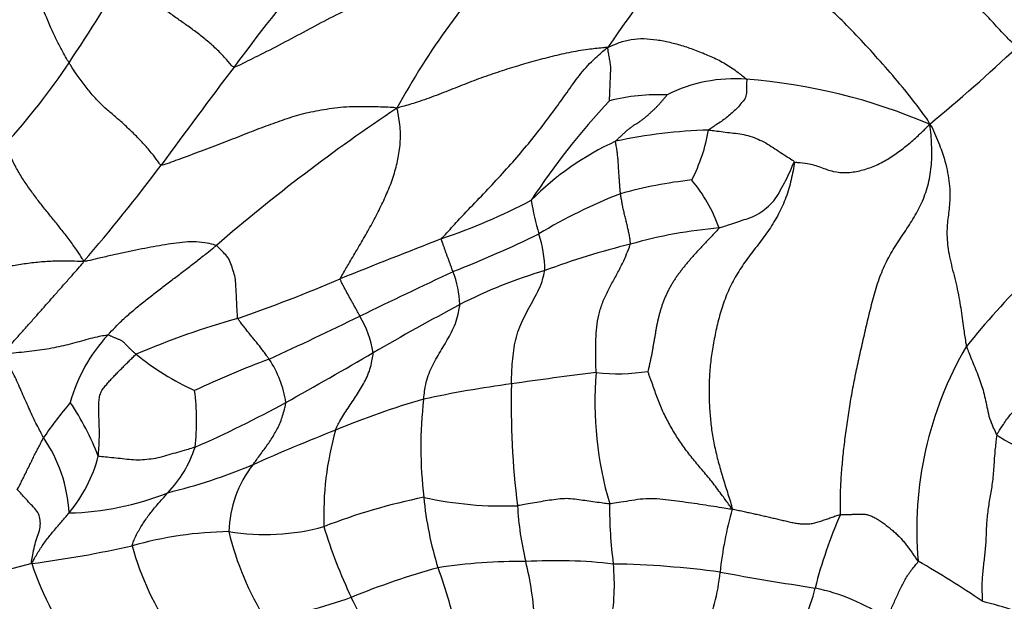
# Model space of a CAD drawing. Units: millimetres. Extents: x 0 to 835, y 0 to 1165.
# Drawn here: x 676 to 688, y 214 to 221 of the extents above; entities that cross this region are included whole.
import ezdxf
from ezdxf import colors
from ezdxf.entities.mleader import LeaderData, LeaderLine
from ezdxf.math import Vec2, Vec3

# ---------------------------------------------------------------- set-up
doc = ezdxf.new("R2010")
doc.units = ezdxf.units.MM
doc.layers.add('DV6_Défaut', color=7, linetype='Continuous')
doc.layers.add('Défaut', color=7, linetype='Continuous')

# ---------------------------------------------------------------- blocks, each defined once
blk = doc.blocks.new('_DOT')
at = {"color": 0}
blk.add_line((0, 0), (-1, 0), dxfattribs=at)
at = {"color": 0, "const_width": 0.333}
blk.add_lwpolyline([(-0.1665, 0, 1), (0.1665, 0, 1)], format="xyb", close=True, dxfattribs=at)
blk = doc.blocks.new('SE5')
at = {"layer": 'DV6_Défaut', "color": 7, "linetype": 'Continuous'}
for centre, radius, start, end in [((692.962, 213.545), 11.874, 137.2592, 145.8878), ((688.821, 215.035), 9.275, 137.1298, 151.1853), ((653.16, 235.736), 28.47, 326.5162, 329.1548), ((695.66, 207.638), 20.884, 139.9005, 143.7731), ((673.105, 235.974), 21.597, 309.5437, 313.1099), ((670.083, 224.609), 8.217, 317.7731, 326.1238), ((735.484, 177), 71.126, 142.8224, 143.95968), ((684.599, 218.119), 1.726, 85.4749, 116.7842), ((684.225, 213.182), 6.677, 66.8083, 85.6169), ((683.727, 217.316), 2.345, 87.7048, 104.1675), ((692.691, 201.563), 21.584, 123.7654, 130.7295), ((689.224, 213.879), 8.335, 136.7478, 146.8146), ((684.497, 213.088), 6.168, 91.8382, 101.9054), ((682.216, 219.63), 2.117, 333.1868, 349.717), ((684.609, 216.101), 3.324, 114.6187, 135.2581), ((659.141, 233.112), 23.624, 319.3937, 322.8541), ((684.699, 213.369), 5.34, 96.3873, 105.4091), ((682.631, 217.465), 1.907, 20.1372, 39.3896), ((685.536, 212.743), 6.199, 111.3414, 121.0706), ((678.904, 224.828), 7.209, 288.7029, 297.6396), ((685.034, 218.875), 2.819, 188.8541, 196.9612), ((694.708, 210.79), 9.525, 128.369, 141.2413), ((684.883, 212.699), 5.442, 94.8545, 105.8701), ((718.016, 123.448), 101.46, 111.26684, 111.98067), ((676.358, 230.321), 13.648, 291.4265, 295.9832), ((680.905, 217.603), 1.501, 1.0392, 17.4282), ((685.733, 208.562), 9.659, 104.0137, 110.1499), ((729.642, 115.087), 113.335, 115.22359, 115.82673), ((680.238, 217.188), 1.186, 2.3382, 21.1991), ((684.11, 211.961), 5.92, 106.7307, 116.9957), ((672.756, 234.624), 18.578, 289.1677, 293.0845), ((696.285, 189.295), 31.647, 118.0087, 120.0813), ((664.971, 248.039), 34.511, 294.3817, 296.3094), ((679.215, 216.476), 1.224, 9.5974, 30.7667), ((681.282, 208.312), 9.093, 105.4728, 113.3318), ((678.729, 215.608), 1.877, 137.1556, 164.6582), ((690.899, 214.635), 4.194, 149.6587, 184.999), ((679.675, 219.127), 3.171, 231.0216, 245.4216), ((644.334, 278.81), 71.85, 299.22322, 300.15034), ((683.423, 205.399), 11.97, 110.57, 115.0443), ((678.207, 215.925), 1.218, 8.482, 33.9559), ((687.232, 180.687), 36.012, 96.7507, 98.3235), ((687.101, 216.104), 4.116, 175.1833, 196.5359), ((683.244, 218.743), 2.306, 263.9127, 278.8258), ((683.609, 204.252), 12.172, 97.5036, 102.3554), ((691.487, 216.089), 9.471, 178.6036, 187.1349), ((675.641, 215.895), 2.738, 353.5768, 7.3062), ((680.858, 212.77), 5.16, 139.756, 145.4189), ((674.316, 214.354), 3.137, 21.1427, 33.9234), ((673.17, 227.493), 12.987, 293.5622, 298.7283), ((683.528, 207.311), 9.185, 105.9476, 112.6915), ((685.706, 215.588), 4.734, 173.2774, 187.0241), ((687.38, 196.747), 20.423, 111.2296, 114.1262), ((683.562, 214.79), 3.713, 164.4651, 181.8543), ((675.219, 214.743), 1.688, 2.9393, 34.5209), ((677.099, 215.988), 1.324, 315.6425, 342.4219), ((675.623, 215.904), 1.673, 320.0267, 345.4986), ((676.535, 221.323), 6.44, 283.566, 292.8108), ((680.059, 214.579), 1.307, 141.8017, 178.505), ((676.835, 218.075), 3.247, 271.2246, 291.8955), ((682.359, 208.257), 6.886, 101.324, 111.3635), ((684.893, 215.366), 3.903, 185.2516, 197.4665), ((681.919, 219.123), 4.214, 257.5033, 272.3214), ((688.101, 214.891), 4.947, 179.5167, 187.5729), ((685.566, 215.094), 3.481, 182.9883, 193.7386), ((688.645, 213.714), 4.235, 164.1417, 174.1636), ((690.755, 212.641), 5.388, 156.2605, 165.8159), ((678.819, 210.255), 4.358, 90.8713, 105.7846), ((679.169, 217.178), 2.599, 260.7769, 285.2044), ((682.073, 215.407), 3.414, 193.4479, 212.0619), ((685.23, 216.289), 5.617, 196.749, 205.6919), ((674.691, 227.648), 13.523, 277.5725, 282.5662), ((680.948, 215.374), 3.441, 195.5926, 214.3826), ((678.411, 206.313), 8.163, 103.7298, 112.1903), ((680.158, 215.505), 3.895, 198.9069, 216.3797), ((682.126, 207.969), 6.299, 89.4677, 98.723), ((682.527, 208.492), 5.785, 83.3369, 93.3888), ((678.824, 213.414), 3.467, 2.6812, 14.2572), ((682.048, 205.974), 9.522, 55.3604, 60.602), ((683.502, 205.704), 8.805, 105.3521, 112.25), ((676.86, 212.562), 4.61, 10.6098, 20.7509), ((680.819, 213.996), 2.391, 349.0425, 5.8261), ((683.027, 203.848), 10.392, 82.2278, 89.0603), ((682.246, 214.348), 2.196, 335.4901, 354.6815), ((692.033, 256.258), 42.794, 259.7703, 261.2616), ((683.417, 214.483), 2.178, 325.9323, 346.1368), ((685.039, 211.646), 2.366, 56.0808, 77.9997), ((678.124, 219.634), 6.131, 279.9115, 289.4697), ((676.555, 211.976), 4.071, 14.1559, 27.4596), ((686.018, 208.115), 5.873, 68.0718, 75.7799)]:
    blk.add_arc(centre, radius, start, end, dxfattribs=at)
blk.add_ellipse((692.908, 228.806), major_axis=(-6.25, 10.825), ratio=0.57735, start_param=3.141593, end_param=6.283185, dxfattribs=at)
for points, knots in [([(686.854, 219.319), (686.844, 219.357), (686.773, 219.45), (686.633, 219.637), (686.428, 219.885), (686.2, 220.142), (685.978, 220.382), (685.763, 220.599), (685.534, 220.788), (685.277, 220.954), (685.001, 221.107), (684.724, 221.256), (684.486, 221.401), (684.333, 221.522), (684.259, 221.584), (684.241, 221.604)], [0, 0, 0, 0, 0.022727, 0.090909, 0.181818, 0.272727, 0.363636, 0.454545, 0.545455, 0.636364, 0.727273, 0.818182, 0.909091, 0.977273, 1, 1, 1, 1]), ([(687.864, 220.207), (687.85, 220.221), (687.797, 220.274), (687.691, 220.382), (687.555, 220.53), (687.411, 220.687), (687.264, 220.838), (687.112, 220.98), (686.956, 221.111), (686.795, 221.227), (686.63, 221.329), (686.453, 221.414), (686.281, 221.481), (686.153, 221.534), (686.088, 221.56), (686.08, 221.565)], [0, 0, 0, 0, 0.022727, 0.090909, 0.181818, 0.272727, 0.363636, 0.454545, 0.545455, 0.636364, 0.727273, 0.818182, 0.909091, 0.977273, 1, 1, 1, 1]), ([(676.906, 220.028), (676.9, 220.038), (676.877, 220.076), (676.833, 220.151), (676.778, 220.258), (676.721, 220.374), (676.67, 220.49), (676.622, 220.608), (676.577, 220.727), (676.533, 220.846), (676.489, 220.966), (676.443, 221.087), (676.396, 221.197), (676.357, 221.276), (676.336, 221.315), (676.33, 221.322)], [0, 0, 0, 0, 0.022727, 0.090909, 0.181818, 0.272727, 0.363636, 0.454545, 0.545455, 0.636364, 0.727273, 0.818182, 0.909091, 0.977273, 1, 1, 1, 1]), ([(682.024, 221.346), (681.998, 221.338), (681.895, 221.31), (681.69, 221.251), (681.412, 221.167), (681.111, 221.068), (680.813, 220.955), (680.523, 220.832), (680.239, 220.701), (679.953, 220.562), (679.679, 220.417), (679.408, 220.27), (679.142, 220.134), (678.938, 220.033), (678.835, 219.982), (678.814, 219.98)], [0, 0, 0, 0, 0.022727, 0.090909, 0.181818, 0.272727, 0.363636, 0.454545, 0.545455, 0.636364, 0.727273, 0.818182, 0.909091, 0.977273, 1, 1, 1, 1]), ([(678.814, 219.98), (678.8, 219.979), (678.766, 220.021), (678.696, 220.102), (678.593, 220.206), (678.475, 220.306), (678.356, 220.398), (678.238, 220.483), (678.121, 220.564), (678.005, 220.651), (677.892, 220.754), (677.787, 220.872), (677.7, 220.988), (677.642, 221.078), (677.613, 221.123), (677.604, 221.138)], [0, 0, 0, 0, 0.022727, 0.090909, 0.181818, 0.272727, 0.363636, 0.454545, 0.545455, 0.636364, 0.727273, 0.818182, 0.909091, 0.977273, 1, 1, 1, 1]), ([(683.131, 220.205), (683.145, 220.212), (683.189, 220.231), (683.276, 220.269), (683.404, 220.304), (683.55, 220.312), (683.7, 220.298), (683.852, 220.268), (684.004, 220.227), (684.156, 220.174), (684.307, 220.112), (684.458, 220.042), (684.59, 219.958), (684.682, 219.885), (684.728, 219.849), (684.735, 219.84)], [0, 0, 0, 0, 0.022727, 0.090909, 0.181818, 0.272727, 0.363636, 0.454545, 0.545455, 0.636364, 0.727273, 0.818182, 0.909091, 0.977273, 1, 1, 1, 1]), ([(683.131, 220.205), (683.11, 220.206), (683.035, 220.199), (682.884, 220.183), (682.681, 220.148), (682.461, 220.096), (682.241, 220.037), (682.02, 219.972), (681.803, 219.902), (681.586, 219.823), (681.369, 219.738), (681.152, 219.652), (680.949, 219.579), (680.797, 219.533), (680.72, 219.513), (680.695, 219.506)], [0, 0, 0, 0, 0.022727, 0.090909, 0.181818, 0.272727, 0.363636, 0.454545, 0.545455, 0.636364, 0.727273, 0.818182, 0.909091, 0.977273, 1, 1, 1, 1]), ([(681.216, 217.999), (681.225, 218.012), (681.288, 218.081), (681.415, 218.221), (681.597, 218.412), (681.797, 218.62), (681.989, 218.83), (682.174, 219.042), (682.345, 219.254), (682.501, 219.461), (682.646, 219.664), (682.784, 219.862), (682.925, 220.03), (683.047, 220.137), (683.109, 220.19), (683.131, 220.205)], [0, 0, 0, 0, 0.022727, 0.090909, 0.181818, 0.272727, 0.363636, 0.454545, 0.545455, 0.636364, 0.727273, 0.818182, 0.909091, 0.977273, 1, 1, 1, 1]), ([(683.153, 219.59), (683.153, 219.592), (683.154, 219.61), (683.156, 219.647), (683.158, 219.698), (683.16, 219.753), (683.162, 219.808), (683.164, 219.862), (683.166, 219.917), (683.17, 219.972), (683.164, 220.029), (683.151, 220.087), (683.142, 220.14), (683.136, 220.18), (683.133, 220.2), (683.131, 220.205)], [0, 0, 0, 0, 0.022727, 0.090909, 0.181818, 0.272727, 0.363636, 0.454545, 0.545455, 0.636364, 0.727273, 0.818182, 0.909091, 0.977273, 1, 1, 1, 1]), ([(677.972, 218.847), (677.96, 218.848), (677.932, 218.89), (677.873, 218.972), (677.784, 219.077), (677.683, 219.182), (677.581, 219.281), (677.479, 219.373), (677.376, 219.46), (677.272, 219.552), (677.172, 219.659), (677.078, 219.778), (676.994, 219.89), (676.939, 219.975), (676.912, 220.018), (676.906, 220.028)], [0, 0, 0, 0, 0.022727, 0.090909, 0.181818, 0.272727, 0.363636, 0.454545, 0.545455, 0.636364, 0.727273, 0.818182, 0.909091, 0.977273, 1, 1, 1, 1]), ([(684.735, 219.84), (684.74, 219.834), (684.739, 219.808), (684.738, 219.756), (684.74, 219.681), (684.723, 219.611), (684.676, 219.562), (684.633, 219.508), (684.584, 219.461), (684.53, 219.417), (684.476, 219.372), (684.417, 219.332), (684.363, 219.297), (684.323, 219.271), (684.303, 219.257), (684.299, 219.253)], [0, 0, 0, 0, 0.022727, 0.090909, 0.181818, 0.272727, 0.363636, 0.454545, 0.545455, 0.636364, 0.727273, 0.818182, 0.909091, 0.977273, 1, 1, 1, 1]), ([(680.695, 219.506), (680.668, 219.513), (680.569, 219.516), (680.37, 219.523), (680.108, 219.524), (679.847, 219.487), (679.61, 219.443), (679.395, 219.375), (679.179, 219.297), (678.959, 219.213), (678.737, 219.123), (678.497, 219.032), (678.26, 218.944), (678.081, 218.879), (677.99, 218.846), (677.972, 218.847)], [0, 0, 0, 0, 0.022727, 0.090909, 0.181818, 0.272727, 0.363636, 0.454545, 0.545455, 0.636364, 0.727273, 0.818182, 0.909091, 0.977273, 1, 1, 1, 1]), ([(680.04, 217.533), (680.044, 217.544), (680.077, 217.601), (680.142, 217.714), (680.235, 217.87), (680.336, 218.042), (680.433, 218.217), (680.523, 218.394), (680.604, 218.573), (680.67, 218.753), (680.714, 218.937), (680.74, 219.122), (680.735, 219.295), (680.713, 219.425), (680.701, 219.49), (680.695, 219.506)], [0, 0, 0, 0, 0.022727, 0.090909, 0.181818, 0.272727, 0.363636, 0.454545, 0.545455, 0.636364, 0.727273, 0.818182, 0.909091, 0.977273, 1, 1, 1, 1]), ([(684.299, 219.253), (684.307, 219.252), (684.339, 219.248), (684.404, 219.24), (684.492, 219.229), (684.588, 219.217), (684.683, 219.207), (684.778, 219.182), (684.871, 219.148), (684.96, 219.106), (685.045, 219.049), (685.13, 218.995), (685.206, 218.945), (685.262, 218.909), (685.29, 218.891), (685.29, 218.876)], [0, 0, 0, 0, 0.022727, 0.090909, 0.181818, 0.272727, 0.363636, 0.454545, 0.545455, 0.636364, 0.727273, 0.818182, 0.909091, 0.977273, 1, 1, 1, 1]), ([(685.29, 218.876), (685.3, 218.881), (685.354, 218.877), (685.458, 218.869), (685.594, 218.824), (685.74, 218.768), (685.893, 218.755), (686.049, 218.778), (686.203, 218.828), (686.349, 218.9), (686.485, 218.99), (686.613, 219.091), (686.727, 219.191), (686.802, 219.265), (686.843, 219.306), (686.854, 219.319)], [0, 0, 0, 0, 0.022727, 0.090909, 0.181818, 0.272727, 0.363636, 0.454545, 0.545455, 0.636364, 0.727273, 0.818182, 0.909091, 0.977273, 1, 1, 1, 1]), ([(686.854, 219.319), (686.878, 219.293), (686.923, 219.193), (687, 219.007), (687.072, 218.753), (687.096, 218.511), (687.078, 218.313), (687.052, 218.138), (687.055, 217.938), (687.102, 217.699), (687.171, 217.443), (687.217, 217.194), (687.243, 216.98), (687.265, 216.839), (687.277, 216.768), (687.28, 216.753)], [0, 0, 0, 0, 0.022727, 0.090909, 0.181818, 0.272727, 0.363636, 0.454545, 0.545455, 0.636364, 0.727273, 0.818182, 0.909091, 0.977273, 1, 1, 1, 1]), ([(677.076, 217.736), (677.07, 217.746), (677.043, 217.79), (676.987, 217.877), (676.906, 217.99), (676.815, 218.106), (676.724, 218.217), (676.637, 218.326), (676.548, 218.436), (676.462, 218.554), (676.375, 218.676), (676.297, 218.807), (676.233, 218.933), (676.192, 219.027), (676.173, 219.074), (676.168, 219.086)], [0, 0, 0, 0, 0.022727, 0.090909, 0.181818, 0.272727, 0.363636, 0.454545, 0.545455, 0.636364, 0.727273, 0.818182, 0.909091, 0.977273, 1, 1, 1, 1]), ([(683.28, 218.517), (683.28, 218.521), (683.278, 218.54), (683.275, 218.576), (683.271, 218.626), (683.267, 218.68), (683.263, 218.735), (683.26, 218.79), (683.257, 218.846), (683.253, 218.901), (683.248, 218.957), (683.241, 219.012), (683.233, 219.064), (683.226, 219.101), (683.223, 219.12), (683.224, 219.123)], [0, 0, 0, 0, 0.022727, 0.090909, 0.181818, 0.272727, 0.363636, 0.454545, 0.545455, 0.636364, 0.727273, 0.818182, 0.909091, 0.977273, 1, 1, 1, 1]), ([(684.422, 218.122), (684.43, 218.124), (684.462, 218.134), (684.526, 218.156), (684.614, 218.185), (684.709, 218.218), (684.807, 218.245), (684.902, 218.299), (684.993, 218.371), (685.073, 218.456), (685.132, 218.562), (685.19, 218.667), (685.237, 218.765), (685.268, 218.836), (685.283, 218.873), (685.29, 218.876)], [0, 0, 0, 0, 0.022727, 0.090909, 0.181818, 0.272727, 0.363636, 0.454545, 0.545455, 0.636364, 0.727273, 0.818182, 0.909091, 0.977273, 1, 1, 1, 1]), ([(683.394, 217.934), (683.396, 217.94), (683.394, 217.957), (683.391, 217.991), (683.383, 218.038), (683.372, 218.09), (683.36, 218.143), (683.348, 218.196), (683.335, 218.249), (683.321, 218.302), (683.309, 218.356), (683.299, 218.41), (683.29, 218.459), (683.284, 218.494), (683.281, 218.512), (683.28, 218.517)], [0, 0, 0, 0, 0.022727, 0.090909, 0.181818, 0.272727, 0.363636, 0.454545, 0.545455, 0.636364, 0.727273, 0.818182, 0.909091, 0.977273, 1, 1, 1, 1]), ([(681.344, 217.616), (681.343, 217.619), (681.339, 217.631), (681.33, 217.654), (681.319, 217.685), (681.306, 217.719), (681.294, 217.754), (681.281, 217.788), (681.268, 217.822), (681.256, 217.856), (681.244, 217.891), (681.232, 217.925), (681.221, 217.957), (681.213, 217.98), (681.21, 217.991), (681.216, 217.999)], [0, 0, 0, 0, 0.022727, 0.090909, 0.181818, 0.272727, 0.363636, 0.454545, 0.545455, 0.636364, 0.727273, 0.818182, 0.909091, 0.977273, 1, 1, 1, 1]), ([(678.608, 217.919), (678.598, 217.923), (678.553, 217.934), (678.463, 217.954), (678.343, 217.966), (678.213, 217.955), (678.082, 217.938), (677.95, 217.917), (677.816, 217.893), (677.677, 217.865), (677.534, 217.834), (677.388, 217.802), (677.249, 217.771), (677.144, 217.745), (677.092, 217.734), (677.076, 217.736)], [0, 0, 0, 0, 0.022727, 0.090909, 0.181818, 0.272727, 0.363636, 0.454545, 0.545455, 0.636364, 0.727273, 0.818182, 0.909091, 0.977273, 1, 1, 1, 1]), ([(677.353, 216.884), (677.361, 216.893), (677.395, 216.929), (677.465, 217.002), (677.565, 217.099), (677.681, 217.197), (677.798, 217.292), (677.916, 217.385), (678.036, 217.476), (678.155, 217.565), (678.271, 217.654), (678.386, 217.742), (678.488, 217.823), (678.562, 217.882), (678.598, 217.911), (678.608, 217.919)], [0, 0, 0, 0, 0.022727, 0.090909, 0.181818, 0.272727, 0.363636, 0.454545, 0.545455, 0.636364, 0.727273, 0.818182, 0.909091, 0.977273, 1, 1, 1, 1]), ([(678.856, 217.076), (678.854, 217.082), (678.852, 217.111), (678.848, 217.168), (678.844, 217.246), (678.841, 217.332), (678.835, 217.418), (678.832, 217.504), (678.817, 217.588), (678.789, 217.667), (678.764, 217.749), (678.718, 217.811), (678.666, 217.86), (678.631, 217.898), (678.614, 217.916), (678.608, 217.919)], [0, 0, 0, 0, 0.022727, 0.090909, 0.181818, 0.272727, 0.363636, 0.454545, 0.545455, 0.636364, 0.727273, 0.818182, 0.909091, 0.977273, 1, 1, 1, 1]), ([(682.999, 216.45), (682.999, 216.461), (682.997, 216.508), (682.995, 216.601), (682.993, 216.729), (682.997, 216.869), (683.008, 217.009), (683.034, 217.147), (683.079, 217.279), (683.139, 217.405), (683.207, 217.53), (683.278, 217.658), (683.337, 217.782), (683.374, 217.876), (683.392, 217.924), (683.394, 217.934)], [0, 0, 0, 0, 0.022727, 0.090909, 0.181818, 0.272727, 0.363636, 0.454545, 0.545455, 0.636364, 0.727273, 0.818182, 0.909091, 0.977273, 1, 1, 1, 1]), ([(677.076, 217.736), (677.058, 217.732), (677.003, 217.735), (676.893, 217.739), (676.737, 217.738), (676.563, 217.728), (676.389, 217.706), (676.215, 217.678), (676.042, 217.654), (675.87, 217.637), (675.701, 217.627), (675.54, 217.625), (675.399, 217.634), (675.304, 217.645), (675.258, 217.651), (675.247, 217.653)], [0, 0, 0, 0, 0.022727, 0.090909, 0.181818, 0.272727, 0.363636, 0.454545, 0.545455, 0.636364, 0.727273, 0.818182, 0.909091, 0.977273, 1, 1, 1, 1]), ([(676.135, 216.658), (676.14, 216.67), (676.168, 216.703), (676.225, 216.767), (676.304, 216.856), (676.39, 216.953), (676.477, 217.05), (676.563, 217.147), (676.649, 217.244), (676.734, 217.341), (676.82, 217.438), (676.907, 217.536), (676.986, 217.626), (677.044, 217.691), (677.071, 217.724), (677.076, 217.736)], [0, 0, 0, 0, 0.022727, 0.090909, 0.181818, 0.272727, 0.363636, 0.454545, 0.545455, 0.636364, 0.727273, 0.818182, 0.909091, 0.977273, 1, 1, 1, 1]), ([(682.019, 216.32), (682.019, 216.331), (682.021, 216.374), (682.024, 216.46), (682.031, 216.579), (682.044, 216.707), (682.067, 216.832), (682.103, 216.95), (682.152, 217.061), (682.206, 217.169), (682.265, 217.276), (682.325, 217.384), (682.372, 217.491), (682.395, 217.578), (682.404, 217.622), (682.406, 217.63)], [0, 0, 0, 0, 0.022727, 0.090909, 0.181818, 0.272727, 0.363636, 0.454545, 0.545455, 0.636364, 0.727273, 0.818182, 0.909091, 0.977273, 1, 1, 1, 1]), ([(680.267, 217.102), (680.265, 217.105), (680.258, 217.119), (680.245, 217.145), (680.226, 217.18), (680.204, 217.219), (680.183, 217.258), (680.161, 217.296), (680.14, 217.335), (680.118, 217.374), (680.097, 217.412), (680.076, 217.451), (680.058, 217.487), (680.045, 217.514), (680.038, 217.527), (680.04, 217.533)], [0, 0, 0, 0, 0.022727, 0.090909, 0.181818, 0.272727, 0.363636, 0.454545, 0.545455, 0.636364, 0.727273, 0.818182, 0.909091, 0.977273, 1, 1, 1, 1]), ([(681.004, 216.142), (681.005, 216.152), (681.01, 216.19), (681.02, 216.265), (681.038, 216.366), (681.076, 216.466), (681.122, 216.559), (681.172, 216.65), (681.225, 216.738), (681.278, 216.827), (681.328, 216.918), (681.374, 217.015), (681.401, 217.114), (681.415, 217.19), (681.422, 217.228), (681.423, 217.236)], [0, 0, 0, 0, 0.022727, 0.090909, 0.181818, 0.272727, 0.363636, 0.454545, 0.545455, 0.636364, 0.727273, 0.818182, 0.909091, 0.977273, 1, 1, 1, 1]), ([(679.218, 216.605), (679.215, 216.609), (679.205, 216.624), (679.184, 216.653), (679.155, 216.693), (679.122, 216.737), (679.089, 216.779), (679.054, 216.821), (679.019, 216.863), (678.986, 216.905), (678.952, 216.948), (678.92, 216.99), (678.889, 217.029), (678.868, 217.057), (678.857, 217.071), (678.856, 217.076)], [0, 0, 0, 0, 0.022727, 0.090909, 0.181818, 0.272727, 0.363636, 0.454545, 0.545455, 0.636364, 0.727273, 0.818182, 0.909091, 0.977273, 1, 1, 1, 1]), ([(677.353, 216.884), (677.346, 216.884), (677.313, 216.877), (677.246, 216.864), (677.152, 216.844), (677.049, 216.814), (676.945, 216.786), (676.84, 216.759), (676.732, 216.736), (676.621, 216.716), (676.504, 216.701), (676.385, 216.687), (676.273, 216.675), (676.19, 216.666), (676.149, 216.662), (676.135, 216.658)], [0, 0, 0, 0, 0.022727, 0.090909, 0.181818, 0.272727, 0.363636, 0.454545, 0.545455, 0.636364, 0.727273, 0.818182, 0.909091, 0.977273, 1, 1, 1, 1]), ([(677.68, 216.662), (677.678, 216.664), (677.667, 216.673), (677.647, 216.691), (677.619, 216.716), (677.591, 216.744), (677.563, 216.772), (677.538, 216.801), (677.509, 216.822), (677.477, 216.834), (677.447, 216.847), (677.416, 216.86), (677.388, 216.872), (677.368, 216.88), (677.357, 216.884), (677.353, 216.884)], [0, 0, 0, 0, 0.022727, 0.090909, 0.181818, 0.272727, 0.363636, 0.454545, 0.545455, 0.636364, 0.727273, 0.818182, 0.909091, 0.977273, 1, 1, 1, 1]), ([(687.633, 215.73), (687.636, 215.741), (687.662, 215.782), (687.713, 215.863), (687.788, 215.969), (687.887, 216.059), (687.985, 216.151), (688.082, 216.246), (688.177, 216.345), (688.271, 216.45), (688.362, 216.558), (688.452, 216.669), (688.536, 216.77), (688.597, 216.844), (688.627, 216.881), (688.631, 216.886)], [0, 0, 0, 0, 0.022727, 0.090909, 0.181818, 0.272727, 0.363636, 0.454545, 0.545455, 0.636364, 0.727273, 0.818182, 0.909091, 0.977273, 1, 1, 1, 1]), ([(687.28, 216.753), (687.282, 216.744), (687.294, 216.715), (687.317, 216.657), (687.349, 216.578), (687.385, 216.491), (687.42, 216.403), (687.453, 216.314), (687.479, 216.223), (687.501, 216.128), (687.523, 216.027), (687.545, 215.921), (687.582, 215.831), (687.612, 215.768), (687.627, 215.736), (687.633, 215.73)], [0, 0, 0, 0, 0.022727, 0.090909, 0.181818, 0.272727, 0.363636, 0.454545, 0.545455, 0.636364, 0.727273, 0.818182, 0.909091, 0.977273, 1, 1, 1, 1]), ([(676.61, 215.699), (676.606, 215.706), (676.591, 215.734), (676.561, 215.791), (676.521, 215.867), (676.479, 215.952), (676.441, 216.04), (676.401, 216.127), (676.362, 216.216), (676.324, 216.306), (676.281, 216.396), (676.237, 216.485), (676.191, 216.565), (676.156, 216.622), (676.139, 216.651), (676.135, 216.658)], [0, 0, 0, 0, 0.022727, 0.090909, 0.181818, 0.272727, 0.363636, 0.454545, 0.545455, 0.636364, 0.727273, 0.818182, 0.909091, 0.977273, 1, 1, 1, 1]), ([(677.242, 215.485), (677.244, 215.495), (677.245, 215.517), (677.249, 215.562), (677.253, 215.618), (677.255, 215.684), (677.256, 215.751), (677.255, 215.817), (677.253, 215.883), (677.25, 215.949), (677.249, 216.014), (677.249, 216.08), (677.252, 216.144), (677.264, 216.204), (677.291, 216.255), (677.327, 216.3), (677.364, 216.343), (677.403, 216.385), (677.441, 216.425), (677.48, 216.465), (677.519, 216.504), (677.559, 216.544), (677.599, 216.584), (677.632, 216.617), (677.659, 216.643), (677.673, 216.657), (677.68, 216.662)], [0, 0, 0, 0, 0.022727, 0.045455, 0.090909, 0.136364, 0.181818, 0.227273, 0.272727, 0.318182, 0.363636, 0.409091, 0.454545, 0.5, 0.545455, 0.590909, 0.636364, 0.681818, 0.727273, 0.772727, 0.818182, 0.863636, 0.909091, 0.954545, 0.977273, 1, 1, 1, 1]), ([(679.985, 215.785), (679.988, 215.792), (680.001, 215.82), (680.027, 215.875), (680.069, 215.946), (680.118, 216.021), (680.167, 216.094), (680.217, 216.168), (680.265, 216.243), (680.31, 216.321), (680.352, 216.402), (680.386, 216.489), (680.406, 216.576), (680.417, 216.641), (680.422, 216.673), (680.422, 216.68)], [0, 0, 0, 0, 0.022727, 0.090909, 0.181818, 0.272727, 0.363636, 0.454545, 0.545455, 0.636364, 0.727273, 0.818182, 0.909091, 0.977273, 1, 1, 1, 1]), ([(684.572, 214.871), (684.559, 214.891), (684.522, 214.941), (684.451, 215.039), (684.351, 215.174), (684.236, 215.313), (684.121, 215.447), (684.018, 215.579), (683.928, 215.712), (683.845, 215.853), (683.768, 216.002), (683.706, 216.154), (683.658, 216.296), (683.62, 216.399), (683.6, 216.453), (683.598, 216.464)], [0, 0, 0, 0, 0.022727, 0.090909, 0.181818, 0.272727, 0.363636, 0.454545, 0.545455, 0.636364, 0.727273, 0.818182, 0.909091, 0.977273, 1, 1, 1, 1]), ([(679.032, 215.387), (679.035, 215.392), (679.05, 215.411), (679.078, 215.45), (679.118, 215.504), (679.161, 215.563), (679.203, 215.621), (679.244, 215.682), (679.282, 215.745), (679.318, 215.809), (679.351, 215.877), (679.374, 215.951), (679.394, 216.021), (679.406, 216.072), (679.412, 216.098), (679.412, 216.104)], [0, 0, 0, 0, 0.022727, 0.090909, 0.181818, 0.272727, 0.363636, 0.454545, 0.545455, 0.636364, 0.727273, 0.818182, 0.909091, 0.977273, 1, 1, 1, 1]), ([(687.633, 215.73), (687.627, 215.712), (687.619, 215.639), (687.603, 215.493), (687.594, 215.308), (687.574, 215.129), (687.543, 214.964), (687.519, 214.8), (687.508, 214.63), (687.503, 214.462), (687.487, 214.305), (687.466, 214.15), (687.457, 213.999), (687.46, 213.883), (687.462, 213.825), (687.46, 213.808)], [0, 0, 0, 0, 0.022727, 0.090909, 0.181818, 0.272727, 0.363636, 0.454545, 0.545455, 0.636364, 0.727273, 0.818182, 0.909091, 0.977273, 1, 1, 1, 1]), ([(688.789, 215.315), (688.78, 215.319), (688.745, 215.332), (688.674, 215.359), (688.576, 215.394), (688.478, 215.425), (688.386, 215.449), (688.293, 215.473), (688.196, 215.499), (688.092, 215.528), (687.977, 215.564), (687.859, 215.602), (687.751, 215.649), (687.677, 215.697), (687.64, 215.722), (687.633, 215.73)], [0, 0, 0, 0, 0.022727, 0.090909, 0.181818, 0.272727, 0.363636, 0.454545, 0.545455, 0.636364, 0.727273, 0.818182, 0.909091, 0.977273, 1, 1, 1, 1]), ([(676.303, 215.099), (676.309, 215.103), (676.319, 215.121), (676.338, 215.157), (676.364, 215.208), (676.391, 215.263), (676.418, 215.319), (676.446, 215.374), (676.473, 215.429), (676.499, 215.485), (676.527, 215.539), (676.556, 215.592), (676.58, 215.641), (676.598, 215.677), (676.607, 215.695), (676.61, 215.699)], [0, 0, 0, 0, 0.022727, 0.090909, 0.181818, 0.272727, 0.363636, 0.454545, 0.545455, 0.636364, 0.727273, 0.818182, 0.909091, 0.977273, 1, 1, 1, 1]), ([(678.361, 215.589), (678.353, 215.585), (678.32, 215.575), (678.253, 215.555), (678.16, 215.528), (678.058, 215.499), (677.956, 215.467), (677.856, 215.45), (677.752, 215.44), (677.651, 215.438), (677.55, 215.451), (677.447, 215.461), (677.353, 215.471), (677.283, 215.478), (677.249, 215.481), (677.242, 215.485)], [0, 0, 0, 0, 0.022727, 0.090909, 0.181818, 0.272727, 0.363636, 0.454545, 0.545455, 0.636364, 0.727273, 0.818182, 0.909091, 0.977273, 1, 1, 1, 1]), ([(676.473, 214.243), (676.469, 214.25), (676.474, 214.284), (676.485, 214.353), (676.505, 214.444), (676.532, 214.536), (676.568, 214.626), (676.576, 214.706), (676.567, 214.784), (676.538, 214.853), (676.48, 214.908), (676.424, 214.97), (676.37, 215.029), (676.33, 215.073), (676.309, 215.095), (676.303, 215.099)], [0, 0, 0, 0, 0.022727, 0.090909, 0.181818, 0.272727, 0.363636, 0.454545, 0.545455, 0.636364, 0.727273, 0.818182, 0.909091, 0.977273, 1, 1, 1, 1]), ([(677.633, 214.449), (677.633, 214.454), (677.641, 214.476), (677.658, 214.52), (677.685, 214.578), (677.718, 214.639), (677.753, 214.697), (677.791, 214.753), (677.831, 214.808), (677.872, 214.86), (677.915, 214.912), (677.959, 214.962), (677.999, 215.008), (678.028, 215.042), (678.042, 215.059), (678.046, 215.063)], [0, 0, 0, 0, 0.022727, 0.090909, 0.181818, 0.272727, 0.363636, 0.454545, 0.545455, 0.636364, 0.727273, 0.818182, 0.909091, 0.977273, 1, 1, 1, 1]), ([(683.155, 214.932), (683.147, 214.932), (683.115, 214.937), (683.051, 214.945), (682.962, 214.958), (682.868, 214.971), (682.775, 214.983), (682.681, 214.995), (682.584, 214.993), (682.485, 214.978), (682.386, 214.963), (682.287, 214.946), (682.197, 214.93), (682.131, 214.919), (682.098, 214.913), (682.09, 214.913)], [0, 0, 0, 0, 0.022727, 0.090909, 0.181818, 0.272727, 0.363636, 0.454545, 0.545455, 0.636364, 0.727273, 0.818182, 0.909091, 0.977273, 1, 1, 1, 1]), ([(684.572, 214.871), (684.563, 214.869), (684.522, 214.876), (684.441, 214.889), (684.327, 214.907), (684.199, 214.928), (684.068, 214.946), (683.935, 214.964), (683.801, 214.983), (683.671, 214.993), (683.541, 214.993), (683.413, 214.972), (683.295, 214.953), (683.209, 214.939), (683.166, 214.933), (683.155, 214.932)], [0, 0, 0, 0, 0.022727, 0.090909, 0.181818, 0.272727, 0.363636, 0.454545, 0.545455, 0.636364, 0.727273, 0.818182, 0.909091, 0.977273, 1, 1, 1, 1]), ([(676.473, 214.243), (676.477, 214.25), (676.488, 214.27), (676.509, 214.31), (676.54, 214.364), (676.575, 214.421), (676.613, 214.477), (676.653, 214.529), (676.693, 214.581), (676.736, 214.631), (676.778, 214.68), (676.82, 214.729), (676.859, 214.775), (676.887, 214.808), (676.901, 214.825), (676.904, 214.829)], [0, 0, 0, 0, 0.022727, 0.090909, 0.181818, 0.272727, 0.363636, 0.454545, 0.545455, 0.636364, 0.727273, 0.818182, 0.909091, 0.977273, 1, 1, 1, 1]), ([(686.36, 213.61), (686.362, 213.616), (686.372, 213.637), (686.393, 213.68), (686.419, 213.739), (686.447, 213.803), (686.475, 213.864), (686.503, 213.925), (686.532, 213.985), (686.563, 214.043), (686.597, 214.102), (686.635, 214.158), (686.674, 214.207), (686.705, 214.243), (686.72, 214.261), (686.722, 214.269)], [0, 0, 0, 0, 0.022727, 0.090909, 0.181818, 0.272727, 0.363636, 0.454545, 0.545455, 0.636364, 0.727273, 0.818182, 0.909091, 0.977273, 1, 1, 1, 1])]:
    blk.add_open_spline(points, degree=3, knots=knots, dxfattribs=at)
for points in [[(683.224, 219.123), (683.227, 219.129), (683.237, 219.138), (683.252, 219.151), (683.266, 219.165), (683.28, 219.178), (683.294, 219.191), (683.308, 219.205), (683.322, 219.218), (683.337, 219.231), (683.351, 219.244), (683.365, 219.256), (683.38, 219.268), (683.394, 219.28), (683.41, 219.29), (683.425, 219.301), (683.44, 219.311), (683.456, 219.32), (683.471, 219.33), (683.487, 219.34), (683.502, 219.35), (683.517, 219.36), (683.532, 219.371), (683.547, 219.382), (683.561, 219.394), (683.575, 219.405), (683.589, 219.417), (683.603, 219.43), (683.616, 219.442), (683.63, 219.455), (683.643, 219.467), (683.656, 219.479), (683.67, 219.491), (683.683, 219.504), (683.695, 219.517), (683.708, 219.53), (683.72, 219.543), (683.732, 219.556), (683.744, 219.57), (683.755, 219.583), (683.767, 219.596), (683.778, 219.61), (683.79, 219.623), (683.801, 219.636), (683.813, 219.649), (683.82, 219.658), (683.821, 219.66)], [(685.823, 214.81), (685.824, 214.834), (685.823, 214.899), (685.822, 214.997), (685.825, 215.095), (685.83, 215.194), (685.837, 215.294), (685.845, 215.394), (685.855, 215.496), (685.866, 215.598), (685.879, 215.7), (685.892, 215.803), (685.907, 215.907), (685.923, 216.011), (685.94, 216.115), (685.958, 216.22), (685.978, 216.326), (685.999, 216.431), (686.021, 216.537), (686.044, 216.644), (686.069, 216.75), (686.093, 216.858), (686.119, 216.965), (686.144, 217.074), (686.17, 217.183), (686.197, 217.292), (686.227, 217.4), (686.261, 217.506), (686.3, 217.609), (686.344, 217.708), (686.394, 217.803), (686.448, 217.895), (686.505, 217.983), (686.563, 218.07), (686.621, 218.157), (686.676, 218.245), (686.727, 218.336), (686.773, 218.431), (686.811, 218.531), (686.841, 218.635), (686.863, 218.743), (686.876, 218.854), (686.881, 218.968), (686.879, 219.082), (686.871, 219.197), (686.864, 219.274), (686.854, 219.319)], [(685.29, 218.876), (685.29, 218.852), (685.276, 218.782), (685.254, 218.678), (685.227, 218.575), (685.194, 218.474), (685.154, 218.377), (685.108, 218.282), (685.056, 218.19), (684.999, 218.102), (684.938, 218.017), (684.875, 217.933), (684.811, 217.851), (684.749, 217.768), (684.689, 217.684), (684.633, 217.597), (684.582, 217.509), (684.537, 217.417), (684.497, 217.324), (684.463, 217.228), (684.433, 217.131), (684.407, 217.034), (684.384, 216.937), (684.364, 216.84), (684.347, 216.745), (684.332, 216.65), (684.32, 216.556), (684.312, 216.463), (684.306, 216.371), (684.304, 216.279), (684.304, 216.189), (684.307, 216.099), (684.312, 216.01), (684.319, 215.922), (684.328, 215.834), (684.34, 215.747), (684.355, 215.66), (684.373, 215.573), (684.394, 215.485), (684.417, 215.398), (684.442, 215.31), (684.468, 215.222), (684.495, 215.134), (684.523, 215.046), (684.551, 214.958), (684.569, 214.9), (684.572, 214.871)], [(684.422, 218.122), (684.417, 218.113), (684.395, 218.089), (684.364, 218.056), (684.333, 218.024), (684.302, 217.992), (684.271, 217.959), (684.24, 217.926), (684.209, 217.893), (684.178, 217.86), (684.147, 217.827), (684.117, 217.793), (684.088, 217.759), (684.058, 217.725), (684.03, 217.691), (684.002, 217.656), (683.975, 217.621), (683.949, 217.586), (683.923, 217.55), (683.899, 217.514), (683.876, 217.477), (683.855, 217.44), (683.834, 217.402), (683.815, 217.364), (683.798, 217.325), (683.782, 217.285), (683.767, 217.245), (683.753, 217.205), (683.741, 217.164), (683.729, 217.123), (683.719, 217.082), (683.709, 217.04), (683.7, 216.999), (683.692, 216.957), (683.685, 216.915), (683.678, 216.874), (683.671, 216.832), (683.664, 216.79), (683.656, 216.748), (683.649, 216.706), (683.641, 216.665), (683.633, 216.623), (683.624, 216.582), (683.615, 216.541), (683.605, 216.499), (683.599, 216.47), (683.598, 216.464)], [(684.572, 214.871), (684.583, 214.872), (684.603, 214.868), (684.633, 214.861), (684.664, 214.855), (684.694, 214.848), (684.724, 214.842), (684.753, 214.835), (684.783, 214.829), (684.813, 214.822), (684.842, 214.816), (684.871, 214.809), (684.901, 214.803), (684.929, 214.796), (684.958, 214.79), (684.987, 214.783), (685.016, 214.776), (685.044, 214.77), (685.073, 214.763), (685.101, 214.756), (685.13, 214.75), (685.159, 214.743), (685.188, 214.736), (685.216, 214.729), (685.245, 214.723), (685.274, 214.717), (685.303, 214.712), (685.331, 214.708), (685.359, 214.704), (685.388, 214.702), (685.416, 214.701), (685.444, 214.701), (685.471, 214.703), (685.499, 214.707), (685.527, 214.713), (685.554, 214.721), (685.581, 214.73), (685.609, 214.739), (685.636, 214.748), (685.663, 214.757), (685.689, 214.766), (685.716, 214.776), (685.743, 214.785), (685.77, 214.794), (685.796, 214.803), (685.814, 214.808), (685.823, 214.81)], [(685.823, 214.81), (685.832, 214.811), (685.849, 214.811), (685.874, 214.812), (685.9, 214.812), (685.925, 214.812), (685.95, 214.812), (685.975, 214.813), (686, 214.813), (686.024, 214.814), (686.049, 214.815), (686.072, 214.815), (686.096, 214.814), (686.119, 214.812), (686.142, 214.807), (686.164, 214.799), (686.186, 214.79), (686.209, 214.78), (686.231, 214.768), (686.253, 214.755), (686.276, 214.741), (686.298, 214.726), (686.32, 214.71), (686.342, 214.694), (686.364, 214.676), (686.386, 214.659), (686.407, 214.641), (686.428, 214.624), (686.449, 214.606), (686.469, 214.588), (686.488, 214.569), (686.507, 214.551), (686.525, 214.532), (686.543, 214.512), (686.559, 214.492), (686.576, 214.472), (686.592, 214.451), (686.607, 214.43), (686.622, 214.41), (686.637, 214.389), (686.651, 214.369), (686.665, 214.348), (686.679, 214.328), (686.693, 214.308), (686.707, 214.288), (686.717, 214.275), (686.722, 214.269)]]:
    blk.add_open_spline(points, degree=3, dxfattribs=at)

msp = doc.modelspace()

# ---------------------------------------------------------------- block references
at = {"layer": 'Défaut'}
msp.add_blockref('SE5', (0, 0), dxfattribs=at)

# ---------------------------------------------------------------- leaders
at = {"layer": 'Défaut', "color": 7, "linetype": 'Continuous'}
ml = msp.add_multileader_mtext('Standard', dxfattribs=at)
ml.set_content('{\\pxsm0.9;\\fSolid Edge ISO|b1||i0||c0|p34;\\W1.;02/03/2020\\P}', color=256)
ml.set_leader_properties()
ml.set_arrow_properties(name='DOT')
ml.build(insert=Vec2(0, 0))
ml.multileader.update_dxf_attribs({"leader_type": 0, "dogleg_length": 0, "arrow_head_size": 12})
ctx = ml.context
ctx.base_point, ctx.char_height, ctx.arrow_head_size, ctx.landing_gap_size = Vec3(747.016, 1157.46), 12, 12, 4.2
notes = []
notes.append((ctx, [(0, (0, 0, 0), (0, 0), (1, 0), 1, [])]))
ctx.mtext.insert = Vec3(749.016, 1163.58)
for ctx, leaders in notes:
    for number, flags, end, landing, length, lines in leaders:
        leader = LeaderData()
        leader.index, (leader.has_last_leader_line, leader.has_dogleg_vector, leader.attachment_direction) = number, flags
        leader.last_leader_point, leader.dogleg_vector, leader.dogleg_length = Vec3(end), Vec3(landing), length
        for number, points, colour, breaks in lines:
            line = LeaderLine()
            line.index, line.vertices, line.color, line.breaks = number, Vec3.list(points), colors.encode_raw_color(colour), breaks
            leader.lines.append(line)
        ctx.leaders.append(leader)

doc.saveas('drawing.dxf')
